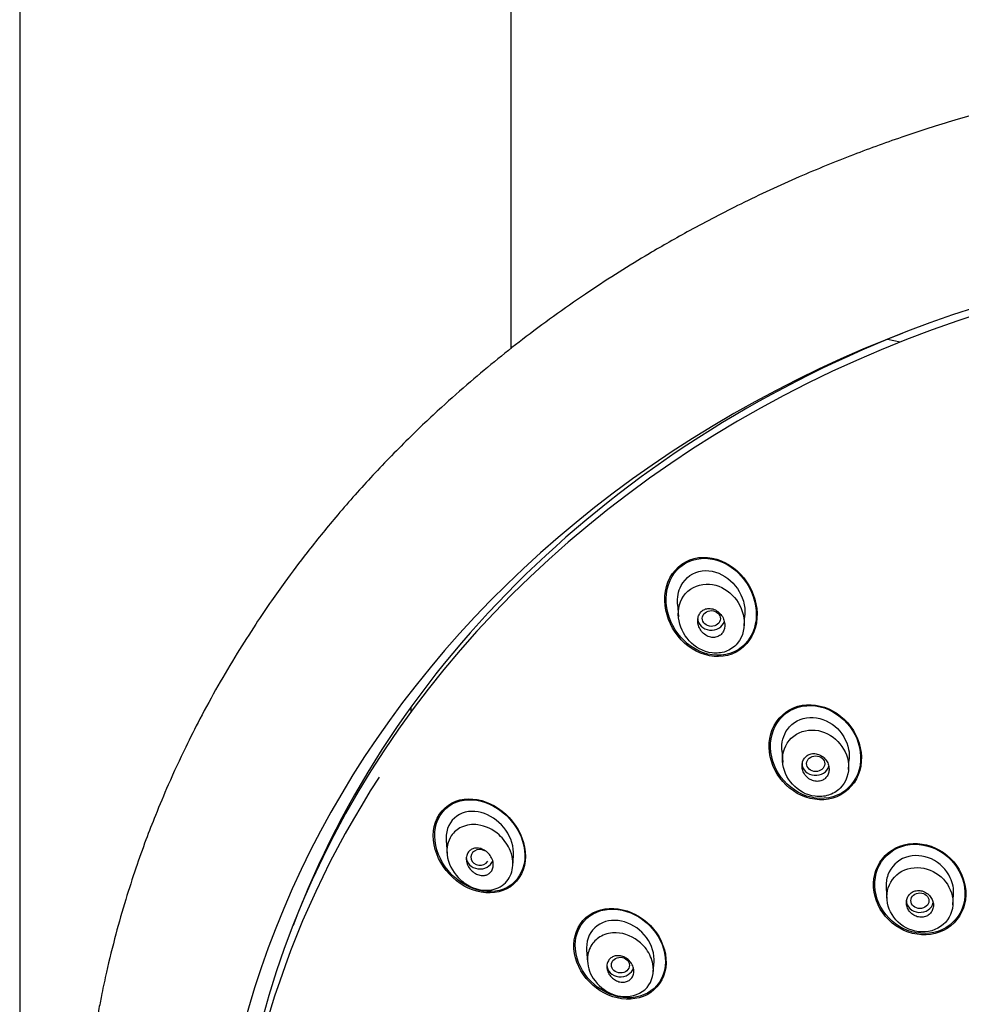
# Model space of a CAD drawing. Units: millimetres. Extents: x -18 to 454, y -18 to 1080.
# Drawn here: x 79 to 120, y 958 to 1002 of the extents above; entities that cross this region are included whole.
import ezdxf

# ---------------------------------------------------------------- set-up
doc = ezdxf.new("R2010")
doc.units = ezdxf.units.MM
for name, color, linetype in [('$DDT_AUDIT_GENERATED_(189)', 7, 'Continuous'), ('$DDT_AUDIT_GENERATED_(192)', 7, 'Continuous'), ('$DDT_AUDIT_GENERATED_(33F)', 7, 'Continuous'), ('$DDT_AUDIT_GENERATED_(9B)', 7, 'Continuous'), ('$DDT_AUDIT_GENERATED_(E9)', 7, 'Continuous'), ('Default', 7, 'Continuous'), ('DV1_Standard', 7, 'Continuous')]:
    doc.layers.add(name, color=color, linetype=linetype)

# ---------------------------------------------------------------- blocks, each defined once
blk = doc.blocks.new('SE')
at = {"layer": '$DDT_AUDIT_GENERATED_(189)', "color": 7, "linetype": 'Continuous'}
for p, q in [((117.748, 987.611), (117.185, 987.742)), ((96.043, 971.421), (96.043, 971.291))]:
    blk.add_line(p, q, dxfattribs=at)
blk.add_ellipse((98.043, 971.291), major_axis=(2, 0), ratio=0.866025, start_param=3.061708, end_param=3.194648, dxfattribs=at)
at = {"layer": '$DDT_AUDIT_GENERATED_(192)', "color": 7, "linetype": 'Continuous'}
for centre, start_param in [((138.938, 947.627), 3.141593), ((138.938, 946.793), 5.77188)]:
    blk.add_ellipse(centre, major_axis=(-50.8, 0), ratio=0.866025, start_param=start_param, end_param=6.283185, dxfattribs=at)
for points in [[(110.18, 977.722), (109.703, 978.024), (109.132, 978.149), (108.086, 977.885), (107.648, 977.485), (107.247, 976.45), (107.274, 975.843), (107.676, 974.78), (108.053, 974.309), (108.994, 973.712), (109.576, 973.586), (110.617, 973.848), (111.061, 974.248), (111.465, 975.284), (111.436, 975.889), (111.031, 976.951), (110.656, 977.42), (110.18, 977.722)], [(110.844, 977.063), (110.508, 977.51), (110.043, 977.84), (108.993, 978.101), (108.428, 978.001), (107.609, 977.338), (107.379, 976.796), (107.361, 975.685), (107.557, 975.13), (108.22, 974.242), (108.696, 973.903), (109.738, 973.647), (110.309, 973.749), (111.129, 974.41), (111.362, 974.957), (111.377, 976.059), (111.181, 976.616), (110.844, 977.063)], [(114.779, 971.246), (114.292, 971.519), (113.718, 971.606), (112.697, 971.311), (112.273, 970.92), (111.879, 969.926), (111.901, 969.339), (112.316, 968.311), (112.707, 967.864), (113.668, 967.324), (114.252, 967.235), (115.27, 967.53), (115.696, 967.919), (116.094, 968.916), (116.069, 969.501), (115.655, 970.524), (115.266, 970.972), (114.779, 971.246)], [(115.635, 970.387), (115.343, 970.851), (114.901, 971.211), (113.88, 971.557), (113.314, 971.522), (112.419, 971.013), (112.109, 970.543), (111.939, 969.494), (112.069, 968.935), (112.644, 968.014), (113.095, 967.647), (114.107, 967.306), (114.679, 967.34), (115.575, 967.85), (115.888, 968.323), (116.056, 969.364), (115.927, 969.923), (115.635, 970.387)], [(100.543, 966.361), (100.183, 966.807), (99.705, 967.13), (98.666, 967.416), (98.124, 967.363), (97.288, 966.792), (97.04, 966.278), (97.033, 965.178), (97.258, 964.611), (97.968, 963.722), (98.455, 963.391), (99.487, 963.108), (100.042, 963.166), (100.87, 963.734), (101.124, 964.247), (101.129, 965.354), (100.903, 965.916), (100.543, 966.361)], [(100.628, 966.215), (100.302, 966.671), (99.852, 967.015), (98.85, 967.368), (98.316, 967.362), (97.444, 966.891), (97.154, 966.421), (97.062, 965.362), (97.246, 964.793), (97.889, 963.883), (98.347, 963.53), (99.342, 963.181), (99.89, 963.19), (100.752, 963.66), (101.048, 964.128), (101.14, 965.196), (100.954, 965.758), (100.628, 966.215)], [(119.315, 965.17), (118.812, 965.4), (118.235, 965.436), (117.249, 965.076), (116.853, 964.676), (116.503, 963.7), (116.544, 963.133), (117.004, 962.153), (117.419, 961.742), (118.412, 961.289), (118.995, 961.252), (119.981, 961.611), (120.378, 962.008), (120.731, 962.989), (120.688, 963.553), (120.23, 964.527), (119.817, 964.94), (119.315, 965.17)], [(119.534, 965.021), (119.071, 965.3), (118.514, 965.405), (117.504, 965.185), (117.064, 964.852), (116.596, 963.959), (116.566, 963.407), (116.9, 962.409), (117.258, 961.968), (118.172, 961.416), (118.736, 961.31), (119.744, 961.531), (120.185, 961.858), (120.658, 962.76), (120.684, 963.309), (120.352, 964.298), (119.996, 964.741), (119.534, 965.021)], [(106.812, 961.57), (106.453, 962.003), (105.963, 962.312), (104.915, 962.556), (104.367, 962.479), (103.546, 961.913), (103.291, 961.423), (103.259, 960.365), (103.471, 959.813), (104.178, 958.953), (104.677, 958.638), (105.717, 958.396), (106.272, 958.475), (107.092, 959.041), (107.35, 959.531), (107.381, 960.59), (107.17, 961.137), (106.812, 961.57)], [(106.897, 961.423), (106.576, 961.867), (106.116, 962.201), (105.105, 962.517), (104.562, 962.488), (103.705, 962.017), (103.409, 961.569), (103.288, 960.554), (103.455, 960.002), (104.088, 959.118), (104.555, 958.778), (105.559, 958.464), (106.109, 958.494), (106.965, 958.966), (107.263, 959.413), (107.384, 960.433), (107.219, 960.978), (106.897, 961.423)]]:
    blk.add_open_spline(points, degree=3, knots=[0, 0, 0, 0, 0.125, 0.125, 0.25, 0.25, 0.375, 0.375, 0.5, 0.5, 0.625, 0.625, 0.75, 0.75, 0.875, 0.875, 1, 1, 1, 1], dxfattribs=at)
at = {"layer": '$DDT_AUDIT_GENERATED_(33F)', "color": 7, "linetype": 'Continuous'}
for p, q in [((107.874, 975.996), (107.914, 975.434)), ((110.833, 975.033), (110.865, 975.501)), ((112.502, 969.511), (112.54, 968.965)), ((115.462, 968.661), (115.494, 969.121)), ((97.606, 965.498), (97.647, 964.913)), ((100.564, 964.376), (100.596, 964.837)), ((117.13, 963.4), (117.166, 962.882)), ((120.091, 962.651), (120.122, 963.102)), ((103.841, 960.652), (103.879, 960.105)), ((106.8, 959.678), (106.832, 960.129))]:
    blk.add_line(p, q, dxfattribs=at)
for centre, major_axis, ratio in [((109.375, 975.355), (0.401, -0.011), 0.867068), ((114.001, 968.912), (0.401, -0.006), 0.866667), ((118.627, 962.833), (0.4, -0.003), 0.866328), ((105.34, 959.974), (0.401, -0.006), 0.863945)]:
    blk.add_ellipse(centre, major_axis=major_axis, ratio=ratio, dxfattribs=at)
for centre, major_axis, ratio, start_param, end_param in [((109.37, 975.36), (-0.6, 0), 0.866025, 0, 2.887531), ((113.998, 968.915), (-0.6, 0), 0.866025, 0, 2.935114), ((99.108, 964.758), (0.402, -0.01), 0.862297, 1.046069, 5.783966), ((99.101, 964.762), (-0.6, 0), 0.866025, 0, 2.848425), ((118.626, 962.834), (-0.6, 0), 0.866025, 0, 2.971584), ((105.336, 959.976), (-0.6, 0), 0.866025, 0, 2.912992)]:
    blk.add_ellipse(centre, major_axis=major_axis, ratio=ratio, start_param=start_param, end_param=end_param, dxfattribs=at)
for points, knots in [([(108.035, 976.814), (108.223, 977.175), (108.577, 977.421), (109.366, 977.521), (109.779, 977.382), (110.432, 976.881), (110.68, 976.517), (110.853, 975.918), (110.876, 975.707), (110.862, 975.501)], [0, 0, 0, 0, 0.125, 0.125, 0.25, 0.25, 0.375, 0.375, 0.4377806, 0.4377806, 0.4377806, 0.4377806]), ([(107.918, 975.386), (107.962, 975.005), (108.129, 974.647), (108.651, 974.086), (109.005, 973.873), (109.609, 973.804), (109.814, 973.823), (110.206, 973.961), (110.39, 974.088), (110.792, 974.568), (110.876, 975.006), (110.696, 976.152), (110.062, 976.819), (108.9, 976.905), (108.489, 976.758), (107.978, 976.17), (107.875, 975.767), (107.918, 975.386)], [0, 0, 0, 0, 0.125, 0.125, 0.25, 0.25, 0.3125, 0.3125, 0.375, 0.375, 0.5, 0.5, 0.75, 0.75, 0.875, 0.875, 1, 1, 1, 1]), ([(109.96, 974.947), (109.973, 975.019), (109.973, 975.095), (109.961, 975.169), (109.949, 975.243), (109.926, 975.316), (109.893, 975.383), (109.858, 975.456), (109.81, 975.524), (109.755, 975.583), (109.697, 975.643), (109.629, 975.695), (109.555, 975.733), (109.484, 975.769), (109.406, 975.792), (109.328, 975.799), (109.258, 975.806), (109.187, 975.799), (109.121, 975.778), (109.063, 975.759), (109.007, 975.729), (108.96, 975.69), (108.916, 975.653), (108.878, 975.608), (108.849, 975.558), (108.819, 975.508), (108.797, 975.452), (108.784, 975.394), (108.771, 975.331), (108.767, 975.266), (108.772, 975.201), (108.777, 975.13), (108.794, 975.058), (108.82, 974.991), (108.849, 974.917), (108.89, 974.846), (108.939, 974.784), (108.991, 974.719), (109.055, 974.661), (109.125, 974.617), (109.193, 974.573), (109.27, 974.541), (109.348, 974.525), (109.42, 974.511), (109.495, 974.51), (109.565, 974.524), (109.627, 974.536), (109.687, 974.561), (109.739, 974.596), (109.788, 974.628), (109.83, 974.67), (109.865, 974.717), (109.898, 974.764), (109.925, 974.817), (109.942, 974.873), (109.95, 974.897), (109.955, 974.922), (109.96, 974.947)], [0, 0, 0, 0, 0.056664, 0.056664, 0.056664, 0.113057, 0.113057, 0.113057, 0.174093, 0.174093, 0.174093, 0.237763, 0.237763, 0.237763, 0.299225, 0.299225, 0.299225, 0.354385, 0.354385, 0.354385, 0.403047, 0.403047, 0.403047, 0.448343, 0.448343, 0.448343, 0.493993, 0.493993, 0.493993, 0.54296, 0.54296, 0.54296, 0.597163, 0.597163, 0.597163, 0.656959, 0.656959, 0.656959, 0.720299, 0.720299, 0.720299, 0.782719, 0.782719, 0.782719, 0.839638, 0.839638, 0.839638, 0.889793, 0.889793, 0.889793, 0.93566, 0.93566, 0.93566, 0.980913, 0.980913, 0.980913, 1, 1, 1, 1]), ([(112.749, 970.437), (112.974, 970.757), (113.348, 970.95), (114.134, 970.988), (114.537, 970.833), (115.166, 970.308), (115.385, 969.938), (115.493, 969.403), (115.501, 969.258), (115.491, 969.117)], [0, 0, 0, 0, 0.125, 0.125, 0.25, 0.25, 0.375, 0.375, 0.4197079, 0.4197079, 0.4197079, 0.4197079]), ([(112.536, 969.024), (112.557, 968.647), (112.714, 968.283), (113.231, 967.72), (113.584, 967.513), (114.181, 967.44), (114.381, 967.456), (114.761, 967.573), (114.944, 967.68), (115.364, 968.099), (115.493, 968.507), (115.393, 969.646), (114.757, 970.327), (113.592, 970.436), (113.193, 970.312), (112.652, 969.781), (112.516, 969.4), (112.536, 969.024)], [0, 0, 0, 0, 0.125, 0.125, 0.25, 0.25, 0.3125, 0.3125, 0.375, 0.375, 0.5, 0.5, 0.75, 0.75, 0.875, 0.875, 1, 1, 1, 1]), ([(114.591, 968.577), (114.602, 968.647), (114.599, 968.72), (114.586, 968.79), (114.572, 968.86), (114.547, 968.929), (114.512, 968.993), (114.476, 969.059), (114.428, 969.121), (114.373, 969.174), (114.316, 969.227), (114.25, 969.272), (114.179, 969.304), (114.111, 969.335), (114.037, 969.355), (113.963, 969.36), (113.894, 969.365), (113.824, 969.357), (113.76, 969.337), (113.7, 969.319), (113.643, 969.289), (113.595, 969.25), (113.548, 969.213), (113.508, 969.167), (113.477, 969.116), (113.446, 969.065), (113.424, 969.008), (113.411, 968.948), (113.398, 968.886), (113.394, 968.821), (113.401, 968.757), (113.408, 968.688), (113.427, 968.619), (113.454, 968.555), (113.484, 968.486), (113.525, 968.421), (113.575, 968.365), (113.626, 968.306), (113.688, 968.255), (113.755, 968.216), (113.821, 968.178), (113.894, 968.15), (113.968, 968.137), (114.038, 968.124), (114.11, 968.124), (114.178, 968.137), (114.241, 968.149), (114.303, 968.173), (114.356, 968.207), (114.407, 968.239), (114.452, 968.281), (114.489, 968.329), (114.524, 968.376), (114.552, 968.43), (114.57, 968.488), (114.58, 968.517), (114.587, 968.547), (114.591, 968.577)], [0, 0, 0, 0, 0.05598, 0.05598, 0.05598, 0.111785, 0.111785, 0.111785, 0.170385, 0.170385, 0.170385, 0.230442, 0.230442, 0.230442, 0.288947, 0.288947, 0.288947, 0.343524, 0.343524, 0.343524, 0.393971, 0.393971, 0.393971, 0.442095, 0.442095, 0.442095, 0.490364, 0.490364, 0.490364, 0.540912, 0.540912, 0.540912, 0.595048, 0.595048, 0.595048, 0.652838, 0.652838, 0.652838, 0.712748, 0.712748, 0.712748, 0.77194, 0.77194, 0.77194, 0.827709, 0.827709, 0.827709, 0.879219, 0.879219, 0.879219, 0.927808, 0.927808, 0.927808, 0.975827, 0.975827, 0.975827, 1, 1, 1, 1]), ([(98.198, 966.662), (97.869, 966.489), (97.648, 966.141), (97.601, 965.661), (97.601, 965.577), (97.607, 965.493)], [0, 0, 0, 0, 0.125, 0.125, 0.1510713, 0.1510713, 0.1510713, 0.1510713]), ([(100.596, 964.834), (100.622, 965.219), (100.488, 965.625), (100.019, 966.299), (99.678, 966.564), (98.933, 966.834), (98.528, 966.835), (98.198, 966.662)], [0.6292423, 0.6292423, 0.6292423, 0.6292423, 0.75, 0.75, 0.875, 0.875, 1, 1, 1, 1]), ([(99.017, 966.199), (99.354, 966.154), (99.93, 965.874), (100.406, 965.234), (100.608, 964.586), (100.528, 963.882), (99.954, 963.319), (99.25, 963.257), (98.626, 963.462), (97.999, 963.91), (97.538, 964.798), (97.727, 965.693), (98.297, 966.172), (98.764, 966.232), (99.017, 966.199)], [0, 0, 0, 0, 0.111973, 0.193359, 0.243142, 0.327374, 0.416007, 0.508194, 0.556146, 0.629207, 0.74826, 0.846003, 0.915799, 1, 1, 1, 1]), ([(99.31, 963.955), (99.243, 963.944), (99.172, 963.948), (99.103, 963.963), (99.034, 963.977), (98.966, 964.004), (98.903, 964.04), (98.834, 964.079), (98.77, 964.129), (98.714, 964.188), (98.657, 964.249), (98.607, 964.32), (98.571, 964.396), (98.536, 964.469), (98.512, 964.549), (98.504, 964.628), (98.497, 964.699), (98.502, 964.771), (98.52, 964.836), (98.536, 964.894), (98.563, 964.949), (98.598, 964.995), (98.631, 965.038), (98.672, 965.075), (98.717, 965.102), (98.763, 965.13), (98.815, 965.149), (98.869, 965.16), (98.926, 965.171), (98.987, 965.172), (99.047, 965.164), (99.113, 965.156), (99.18, 965.136), (99.243, 965.106), (99.313, 965.074), (99.379, 965.03), (99.438, 964.978), (99.5, 964.922), (99.555, 964.856), (99.598, 964.784), (99.64, 964.713), (99.671, 964.634), (99.688, 964.554), (99.702, 964.481), (99.705, 964.406), (99.693, 964.336), (99.683, 964.274), (99.662, 964.214), (99.63, 964.163), (99.602, 964.115), (99.564, 964.074), (99.521, 964.041), (99.478, 964.009), (99.429, 963.985), (99.377, 963.969), (99.355, 963.963), (99.333, 963.958), (99.31, 963.955)], [0, 0, 0, 0, 0.056664, 0.056664, 0.056664, 0.113057, 0.113057, 0.113057, 0.174093, 0.174093, 0.174093, 0.237763, 0.237763, 0.237763, 0.299225, 0.299225, 0.299225, 0.354385, 0.354385, 0.354385, 0.403047, 0.403047, 0.403047, 0.448343, 0.448343, 0.448343, 0.493993, 0.493993, 0.493993, 0.54296, 0.54296, 0.54296, 0.597163, 0.597163, 0.597163, 0.656959, 0.656959, 0.656959, 0.720299, 0.720299, 0.720299, 0.782719, 0.782719, 0.782719, 0.839638, 0.839638, 0.839638, 0.889793, 0.889793, 0.889793, 0.93566, 0.93566, 0.93566, 0.980913, 0.980913, 0.980913, 1, 1, 1, 1]), ([(117.994, 964.755), (117.627, 964.626), (117.341, 964.333), (117.142, 963.794), (117.117, 963.595), (117.132, 963.395)], [0, 0, 0, 0, 0.125, 0.125, 0.1897908, 0.1897908, 0.1897908, 0.1897908]), ([(120.12, 963.101), (120.137, 963.354), (120.086, 963.616), (119.812, 964.212), (119.507, 964.514), (118.785, 964.853), (118.362, 964.884), (117.994, 964.755)], [0.6673433, 0.6673433, 0.6673433, 0.6673433, 0.75, 0.75, 0.875, 0.875, 1, 1, 1, 1]), ([(117.161, 963.004), (117.161, 962.633), (117.307, 962.271), (117.817, 961.706), (118.171, 961.507), (118.963, 961.409), (119.369, 961.52), (119.945, 962.025), (120.101, 962.397), (120.085, 963.144), (119.932, 963.506), (119.405, 964.063), (119.05, 964.251), (118.276, 964.333), (117.883, 964.223), (117.318, 963.733), (117.16, 963.376), (117.161, 963.004)], [0, 0, 0, 0, 0.125, 0.125, 0.25, 0.25, 0.375, 0.375, 0.5, 0.5, 0.625, 0.625, 0.75, 0.75, 0.875, 0.875, 1, 1, 1, 1]), ([(119.218, 962.539), (119.229, 962.605), (119.228, 962.674), (119.216, 962.741), (119.203, 962.808), (119.179, 962.874), (119.146, 962.935), (119.111, 962.997), (119.066, 963.055), (119.013, 963.104), (118.96, 963.154), (118.897, 963.196), (118.83, 963.227), (118.764, 963.257), (118.693, 963.276), (118.622, 963.283), (118.553, 963.289), (118.483, 963.284), (118.418, 963.266), (118.356, 963.25), (118.297, 963.223), (118.245, 963.186), (118.195, 963.151), (118.152, 963.106), (118.117, 963.056), (118.083, 963.006), (118.058, 962.949), (118.043, 962.89), (118.028, 962.829), (118.023, 962.765), (118.028, 962.702), (118.033, 962.636), (118.05, 962.569), (118.077, 962.507), (118.105, 962.442), (118.144, 962.381), (118.191, 962.328), (118.24, 962.273), (118.298, 962.225), (118.361, 962.188), (118.424, 962.152), (118.494, 962.125), (118.565, 962.111), (118.634, 962.097), (118.705, 962.095), (118.773, 962.105), (118.838, 962.115), (118.901, 962.136), (118.957, 962.167), (119.011, 962.197), (119.06, 962.237), (119.1, 962.284), (119.139, 962.33), (119.171, 962.383), (119.192, 962.44), (119.204, 962.472), (119.212, 962.505), (119.218, 962.539)], [0, 0, 0, 0, 0.054975, 0.054975, 0.054975, 0.109842, 0.109842, 0.109842, 0.166333, 0.166333, 0.166333, 0.223773, 0.223773, 0.223773, 0.280456, 0.280456, 0.280456, 0.334967, 0.334967, 0.334967, 0.386992, 0.386992, 0.386992, 0.437402, 0.437402, 0.437402, 0.487674, 0.487674, 0.487674, 0.539228, 0.539228, 0.539228, 0.592963, 0.592963, 0.592963, 0.648947, 0.648947, 0.648947, 0.706276, 0.706276, 0.706276, 0.763329, 0.763329, 0.763329, 0.818535, 0.818535, 0.818535, 0.871248, 0.871248, 0.871248, 0.922032, 0.922032, 0.922032, 0.972222, 0.972222, 0.972222, 1, 1, 1, 1]), ([(104.304, 961.721), (104.006, 961.501), (103.838, 961.135), (103.838, 960.714), (103.839, 960.681), (103.841, 960.647)], [0, 0, 0, 0, 0.125, 0.125, 0.1358328, 0.1358328, 0.1358328, 0.1358328]), ([(106.831, 960.127), (106.834, 960.159), (106.835, 960.191), (106.836, 960.613), (106.666, 961.01), (106.134, 961.627), (105.763, 961.847), (105, 962.008), (104.601, 961.94), (104.304, 961.721)], [0.6147007, 0.6147007, 0.6147007, 0.6147007, 0.625, 0.625, 0.75, 0.75, 0.875, 0.875, 1, 1, 1, 1]), ([(105.158, 961.408), (105.538, 961.395), (106.189, 961.119), (106.65, 960.481), (106.875, 959.777), (106.664, 958.835), (105.699, 958.498), (104.792, 958.708), (104.067, 959.289), (103.795, 960.203), (104.01, 960.899), (104.495, 961.323), (104.924, 961.416), (105.158, 961.408)], [0, 0, 0, 0, 0.12642, 0.208829, 0.245518, 0.371255, 0.502916, 0.55779, 0.676113, 0.778035, 0.854155, 0.922167, 1, 1, 1, 1]), ([(105.526, 959.221), (105.46, 959.211), (105.389, 959.214), (105.321, 959.227), (105.252, 959.241), (105.184, 959.266), (105.121, 959.301), (105.055, 959.337), (104.993, 959.384), (104.94, 959.438), (104.885, 959.494), (104.839, 959.559), (104.805, 959.628), (104.771, 959.696), (104.749, 959.769), (104.74, 959.841), (104.732, 959.909), (104.736, 959.977), (104.752, 960.041), (104.767, 960.099), (104.794, 960.155), (104.828, 960.203), (104.862, 960.248), (104.904, 960.287), (104.952, 960.317), (105, 960.347), (105.054, 960.369), (105.111, 960.382), (105.17, 960.394), (105.233, 960.397), (105.295, 960.39), (105.362, 960.383), (105.429, 960.365), (105.493, 960.337), (105.56, 960.308), (105.625, 960.267), (105.682, 960.218), (105.741, 960.168), (105.793, 960.107), (105.834, 960.041), (105.874, 959.976), (105.905, 959.904), (105.921, 959.832), (105.937, 959.763), (105.94, 959.692), (105.931, 959.625), (105.922, 959.563), (105.902, 959.503), (105.872, 959.451), (105.844, 959.401), (105.806, 959.357), (105.761, 959.321), (105.717, 959.286), (105.666, 959.259), (105.612, 959.241), (105.584, 959.232), (105.555, 959.226), (105.526, 959.221)], [0, 0, 0, 0, 0.05598, 0.05598, 0.05598, 0.111785, 0.111785, 0.111785, 0.170385, 0.170385, 0.170385, 0.230442, 0.230442, 0.230442, 0.288947, 0.288947, 0.288947, 0.343524, 0.343524, 0.343524, 0.393971, 0.393971, 0.393971, 0.442095, 0.442095, 0.442095, 0.490364, 0.490364, 0.490364, 0.540912, 0.540912, 0.540912, 0.595048, 0.595048, 0.595048, 0.652838, 0.652838, 0.652838, 0.712748, 0.712748, 0.712748, 0.77194, 0.77194, 0.77194, 0.827709, 0.827709, 0.827709, 0.879219, 0.879219, 0.879219, 0.927808, 0.927808, 0.927808, 0.975827, 0.975827, 0.975827, 1, 1, 1, 1])]:
    blk.add_open_spline(points, degree=3, knots=knots, dxfattribs=at)
for points in [[(107.876, 975.988), (107.855, 976.275), (107.904, 976.564), (108.035, 976.814)], [(112.503, 969.509), (112.481, 969.839), (112.562, 970.172), (112.749, 970.437)]]:
    blk.add_open_spline(points, degree=3, dxfattribs=at)
at = {"layer": '$DDT_AUDIT_GENERATED_(9B)', "color": 7, "linetype": 'Continuous'}
blk.add_line((100.488, 987.317), (100.488, 1037.104), dxfattribs=at)
at = {"layer": '$DDT_AUDIT_GENERATED_(E9)', "color": 7, "linetype": 'Continuous'}
for centre, major_axis, start_param, end_param in [((138.938, 947.179), (51.65, 0), -0.447532, 3.589125), ((138.938, 948.177), (-50.6, 0), 5.142473, 5.968765)]:
    blk.add_ellipse(centre, major_axis=major_axis, ratio=0.866025, start_param=start_param, end_param=end_param, dxfattribs=at)
blk.add_open_spline([(138.938, 1000.147), (138.471, 1000.145), (137.674, 1000.141), (136.342, 1000.103), (135.012, 1000.039), (133.647, 999.947), (132.404, 999.838), (131.341, 999.726), (130.39, 999.612), (129.354, 999.473), (128.254, 999.306), (127.202, 999.127), (126.297, 998.959), (125.287, 998.758), (124.107, 998.503), (122.754, 998.177), (121.434, 997.829), (120.199, 997.475), (119.05, 997.121), (117.544, 996.625), (115.613, 995.926), (113.179, 994.93), (110.758, 993.807), (108.545, 992.656), (106.3, 991.375), (103.853, 989.829), (101.206, 987.937), (99.039, 986.185), (97.312, 984.656), (95.825, 983.245), (94.255, 981.624), (92.764, 979.937), (91.507, 978.386), (90.571, 977.141), (89.813, 976.075), (89.104, 975.028), (88.303, 973.77), (87.476, 972.37), (86.718, 970.981), (85.98, 969.518), (85.321, 968.093), (84.744, 966.719), (84.264, 965.481), (83.821, 964.238), (83.371, 962.843), (82.93, 961.298), (82.59, 959.923), (82.35, 958.803), (82.19, 957.982), (82.036, 957.112), (81.867, 956.019), (81.699, 954.69), (81.569, 953.296), (81.48, 951.818), (81.441, 950.364), (81.452, 948.914), (81.493, 947.875), (81.53, 947.231), (81.551, 946.913), (81.588, 946.414), (81.64, 945.801), (81.736, 944.88), (81.909, 943.508), (82.172, 941.923), (82.522, 940.245), (82.877, 938.784), (83.279, 937.351), (83.706, 935.995), (84.145, 934.734), (84.631, 933.461), (85.172, 932.159), (85.778, 930.816), (86.437, 929.468), (86.87, 928.661), (87.106, 928.223)], degree=3, knots=[0, 0, 0, 0, 0.011029, 0.022372, 0.033992, 0.045854, 0.057925, 0.066498, 0.0737, 0.082885, 0.09375, 0.102766, 0.110768, 0.117808, 0.12972, 0.142376, 0.154323, 0.165582, 0.176173, 0.186012, 0.207452, 0.23044, 0.255844, 0.278655, 0.297311, 0.325373, 0.356784, 0.3859, 0.40166, 0.420411, 0.442803, 0.464698, 0.483626, 0.499039, 0.508554, 0.520495, 0.53495, 0.55108, 0.567167, 0.5806, 0.598358, 0.612566, 0.623784, 0.63672, 0.650942, 0.66652, 0.683506, 0.692812, 0.699286, 0.707876, 0.718694, 0.731855, 0.747473, 0.760312, 0.775623, 0.790427, 0.803015, 0.806195, 0.809313, 0.812366, 0.820797, 0.827498, 0.839595, 0.861462, 0.874598, 0.889666, 0.90546, 0.918044, 0.931067, 0.944268, 0.957589, 0.971781, 0.987044, 1, 1, 1, 1], dxfattribs=at)
at = {"layer": 'DV1_Standard', "color": 7, "linetype": 'Continuous'}
blk.add_line((78.688, 1037.104), (78.688, 761.098), dxfattribs=at)

msp = doc.modelspace()

# ---------------------------------------------------------------- block references
at = {"layer": 'Default'}
msp.add_blockref('SE', (0, 0), dxfattribs=at)

doc.saveas('drawing.dxf')
